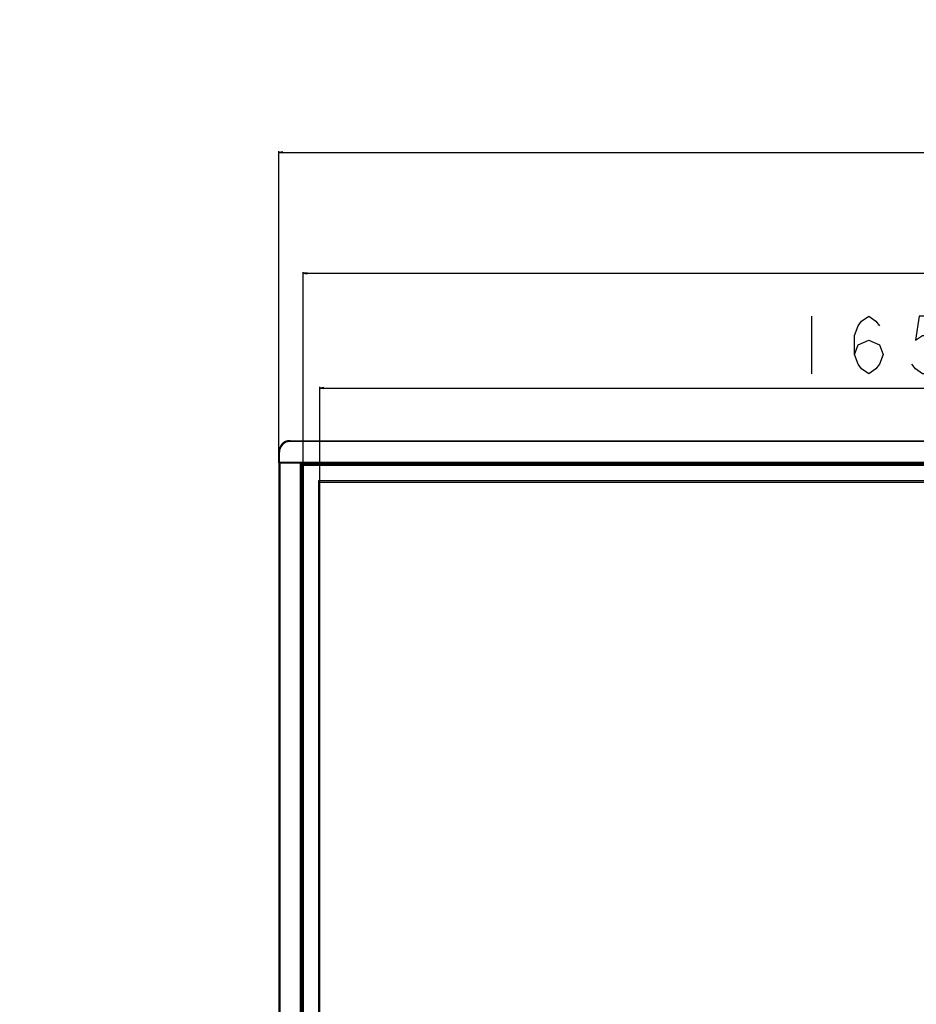
# Model space of a CAD drawing. Units: millimetres. Extents: x 0 to 6126, y 0 to 4341.
# Drawn here: x 656 to 1311, y 2249 to 2969 of the extents above; entities that cross this region are included whole.
import ezdxf

# ---------------------------------------------------------------- set-up
doc = ezdxf.new("R2010")
doc.units = ezdxf.units.MM
doc.header["$LTSCALE"] = 336.91504
doc.layers.get('0').update_dxf_attribs({"linetype": 'CONTINUOUS'})
for name, color, linetype in [('DEF_DRAFT_DIM', 7, 'CONTINUOUS'), ('DEF_DRAFT_ENTITY', 7, 'CONTINUOUS'), ('图框', 7, 'CONTINUOUS')]:
    doc.layers.add(name, color=color, linetype=linetype)
doc.styles.add('TEXTSTYLE_2', font='txt')
doc.dimstyles.new('DIMSTYLE_1', dxfattribs={"dimtxt": 42, "dimasz": 3, "dimexe": 0.8, "dimexo": 0.2, "dimgap": 10.5, "dimtad": 1, "dimdsep": 46, "dimtxsty": 'TEXTSTYLE_2', "dimblk": 'OPEN', "dimblk1": 'OPEN', "dimblk2": 'OPEN', "dimcen": 0.09, "dimazin": 2, "dimtp": 0.1, "dimtm": 0.1, "dimtfac": 1, "dimtdec": 0, "dimtofl": 0, "dimtmove": 0, "dimatfit": 3, "dimldrblk": 'OPEN', "dimfxl": 1, "dimtolj": 1, "dimarcsym": 0})
doc.dimstyles.new('DIMSTYLE_3', dxfattribs={"dimtxt": 42, "dimasz": 3, "dimexe": 0.8, "dimexo": 0.2, "dimgap": 10.5, "dimtad": 1, "dimdsep": 46, "dimtxsty": 'TEXTSTYLE_2', "dimblk": 'OPEN', "dimblk1": 'OPEN', "dimblk2": 'OPEN', "dimcen": 0.09, "dimazin": 2, "dimtp": 0.1, "dimtm": 0.1, "dimtfac": 1, "dimtofl": 0, "dimtmove": 0, "dimatfit": 3, "dimldrblk": 'OPEN', "dimfxl": 1, "dimtolj": 1, "dimarcsym": 0})

# ---------------------------------------------------------------- blocks, each defined once
blk = doc.blocks.new('_OPEN')
at = {"color": 0, "linetype": 'ByBlock'}
for p, q in [((0, 0), (-1, 0.12)), ((-1, -0.12), (0, 0)), ((-1, 0), (0, 0))]:
    blk.add_line(p, q, dxfattribs=at)
blk = doc.blocks.new('*D2')
at = {"layer": 'DEF_DRAFT_DIM', "color": 7, "linetype": 'Continuous', "transparency": 16777216}
for p, q in [((875.01, 2631.45), (875.01, 2700.8)), ((875.01, 2700), (1699.85, 2700)), ((2524.68, 2700), (1699.85, 2700)), ((2524.68, 2631.45), (2524.68, 2700.8))]:
    blk.add_line(p, q, dxfattribs=at)
at = {"layer": 'DEF_DRAFT_DIM', "color": 7, "linetype": 'Continuous', "transparency": 16777216, "xscale": 3, "yscale": 3, "zscale": 3, "rotation": 180}
blk.add_blockref('_OPEN', (875.01, 2700), dxfattribs=at)
at = {"layer": 'DEF_DRAFT_DIM', "color": 7, "linetype": 'Continuous', "transparency": 16777216, "xscale": 3, "yscale": 3, "zscale": 3}
blk.add_blockref('_OPEN', (2524.68, 2700), dxfattribs=at)
blk = doc.blocks.new('*D3')
at = {"layer": 'DEF_DRAFT_DIM', "color": 7, "linetype": 'Continuous', "transparency": 16777216}
for p, q in [((862.85, 2643.69), (862.85, 2784.76)), ((862.85, 2783.96), (1699.85, 2783.96)), ((2536.85, 2783.96), (1699.85, 2783.96)), ((2536.85, 2643.68), (2536.85, 2784.76))]:
    blk.add_line(p, q, dxfattribs=at)
at = {"layer": 'DEF_DRAFT_DIM', "color": 7, "linetype": 'Continuous', "transparency": 16777216, "xscale": 3, "yscale": 3, "zscale": 3, "rotation": 180}
blk.add_blockref('_OPEN', (862.85, 2783.96), dxfattribs=at)
at = {"layer": 'DEF_DRAFT_DIM', "color": 7, "linetype": 'Continuous', "transparency": 16777216, "xscale": 3, "yscale": 3, "zscale": 3}
blk.add_blockref('_OPEN', (2536.85, 2783.96), dxfattribs=at)
blk = doc.blocks.new('*D4')
at = {"layer": 'DEF_DRAFT_DIM', "color": 7, "linetype": 'Continuous', "transparency": 16777216}
for p, q in [((845.04, 2645.63), (845.04, 2873.12)), ((2554.69, 2645.6), (2554.69, 2873.12)), ((845.04, 2872.32), (1699.86, 2872.32)), ((2554.69, 2872.32), (1699.86, 2872.32))]:
    blk.add_line(p, q, dxfattribs=at)
at = {"layer": 'DEF_DRAFT_DIM', "color": 7, "linetype": 'Continuous', "transparency": 16777216, "xscale": 3, "yscale": 3, "zscale": 3, "rotation": 180}
blk.add_blockref('_OPEN', (845.04, 2872.32), dxfattribs=at)
at = {"layer": 'DEF_DRAFT_DIM', "color": 7, "linetype": 'Continuous', "transparency": 16777216, "xscale": 3, "yscale": 3, "zscale": 3}
blk.add_blockref('_OPEN', (2554.69, 2872.32), dxfattribs=at)
blk = doc.blocks.new('*D17')
at = {"layer": 'DEF_DRAFT_DIM', "color": 7, "linetype": 'Continuous', "transparency": 16777216}
for p, q in [((2512.53, 2652.85), (1687.7, 2188.88)), ((2524.58, 2631.43), (2512.14, 2653.54)), ((862.87, 1724.91), (1687.7, 2188.88)), ((874.92, 1703.49), (862.48, 1725.61))]:
    blk.add_line(p, q, dxfattribs=at)
at = {"layer": 'DEF_DRAFT_DIM', "color": 7, "linetype": 'Continuous', "transparency": 16777216, "xscale": 3, "yscale": 3, "zscale": 3}
for p, rotation in [((2512.53, 2652.85), 29.3577535428), ((862.87, 1724.91), 209.3577535428)]:
    blk.add_blockref('_OPEN', p, dxfattribs=dict(at, rotation=rotation))

msp = doc.modelspace()

# ---------------------------------------------------------------- hatches: boundary and pattern name
at = {"layer": '图框', "linetype": 'Continuous'}
h = msp.add_hatch(color=7, dxfattribs=at)
edge = h.paths.add_edge_path()
edge.add_line((0, 4340.938), (6125.728, 4340.938))
edge.add_line((16.412, 4324.526), (6109.316, 4324.526))
edge = h.paths.add_edge_path()
edge.add_line((6125.728, 4340.938), (6125.728, 0))
edge.add_line((6109.316, 4324.526), (6109.316, 16.412))

# ---------------------------------------------------------------- linework, layer by layer
at = {"layer": 'DEF_DRAFT_DIM', "color": 7, "linetype": 'Continuous'}
msp.add_line((1234.347, 2752.495), (1234.347, 2710.495), dxfattribs=at)
for points in [[(1265.847, 2724.495), (1268.472, 2731.495), (1276.347, 2734.995), (1284.222, 2731.495), (1286.847, 2724.495), (1284.222, 2717.495), (1281.597, 2713.995), (1276.347, 2710.495), (1271.097, 2713.995), (1268.472, 2717.495), (1265.847, 2724.495), (1265.847, 2738.495), (1268.472, 2745.495), (1271.097, 2748.995), (1276.347, 2752.495), (1281.597, 2748.995), (1284.222, 2745.495)], [(1328.847, 2752.495), (1313.097, 2752.495), (1310.472, 2734.995), (1315.722, 2738.495), (1320.972, 2738.495), (1326.222, 2734.995), (1328.847, 2731.495), (1331.472, 2724.495), (1328.847, 2717.495), (1326.222, 2713.995), (1320.972, 2710.495), (1315.722, 2710.495), (1310.472, 2713.995), (1307.847, 2717.495)]]:
    msp.add_lwpolyline(points, dxfattribs=at)
at = {"layer": 'DEF_DRAFT_ENTITY', "color": 7, "linetype": 'Continuous'}
for p, q in [((851.536, 2660.808), (851.469, 2661.101)), ((2548.157, 2660.808), (851.536, 2660.808)), ((853.297, 2661.308), (2546.397, 2661.308)), ((845.007, 2645.404), (845.007, 2653.454)), ((845.035, 2653.454), (845.007, 2653.454)), ((845.147, 2645.378), (845.147, 2653.158)), ((845.447, 2653.158), (845.147, 2653.158)), ((845.447, 2645.692), (845.447, 2653.158)), ((845.035, 2645.433), (845.007, 2645.404)), ((845.014, 2645.351), (845.007, 2645.404)), ((845.035, 2645.433), (845.147, 2645.433)), ((845.147, 2645.692), (2554.547, 2645.692)), ((845.447, 2645.209), (845.147, 2645.499)), ((845.153, 1685.488), (845.153, 2645.121)), ((845.447, 2645.121), (845.447, 2645.627)), ((2554.247, 2645.209), (845.447, 2645.209)), ((845.653, 2645.308), (845.653, 1685.26)), ((845.653, 2645.308), (860.769, 2645.308)), ((860.769, 1685.26), (860.769, 2645.308)), ((861.252, 2645.209), (861.252, 1685.359)), ((861.541, 2644.92), (861.252, 2645.209)), ((861.252, 2644.934), (2538.167, 2644.934)), ((861.527, 1685.634), (861.527, 2644.934)), ((862.846, 2643.493), (861.536, 2644.804)), ((2538.167, 2644.926), (861.541, 2644.926)), ((862.515, 1686.816), (862.515, 2643.752)), ((862.515, 2643.752), (2537.179, 2643.752)), ((862.846, 2643.581), (2536.847, 2643.581)), ((862.846, 2643.493), (862.846, 1687.076)), ((874.007, 2632.254), (874.007, 1702.314)), ((2525.687, 2632.254), (874.007, 2632.254)), ((875.015, 1703.316), (875.015, 2631.252)), ((875.015, 2631.252), (2524.679, 2631.252))]:
    msp.add_line(p, q, dxfattribs=at)
for centre, radius, start, end in [((853.007, 2653.454), 8, 90, 180), ((853.007, 2653.454), 7.972, 90, 180), ((853.297, 2653.158), 8.15, 90, 180), ((853.297, 2653.158), 7.85, 102.96117, 180), ((853.33, 2658.029), 3.281, 95.407308, 101.769781), ((853.299, 2658.35), 2.958, 90.043994, 95.390166), ((845.214, 2645.407), 0.208, 195.697985, 199.744421), ((845.215, 2645.408), 0.209, 199.741774, 202.486491)]:
    msp.add_arc(centre, radius, start, end, dxfattribs=at)
for centre, major_axis, start_param, end_param in [((845.653, 2645.174), (0.5, 0), 1.5707963, 3.1415927), ((860.769, 2645.174), (0.5, 0), 0.2617994, 1.5707963), ((862.75, 2643.486), (0.1, 0), -1.5707963, 0.2617994)]:
    msp.add_ellipse(centre, major_axis=major_axis, ratio=0.2679492, start_param=start_param, end_param=end_param, dxfattribs=at)
for points, knots in [([(851.536, 2660.808), (851.712, 2660.91), (852.077, 2661.084), (852.465, 2661.2), (852.661, 2661.241)], [0, 0, 0, 0, 0.5040912, 1, 1, 1, 1]), ([(845.051, 2645.356), (845.046, 2645.368), (845.038, 2645.394), (845.035, 2645.42), (845.035, 2645.433)], [0, 0, 0, 0, 0.5039026, 1, 1, 1, 1])]:
    msp.add_open_spline(points, degree=3, knots=knots, dxfattribs=at)
msp.add_open_spline([(845.215, 2645.234), (845.147, 2645.241), (845.077, 2645.293), (845.051, 2645.356)], degree=3, dxfattribs=at)

# ---------------------------------------------------------------- dimensions: what is measured, and where the dimension line sits
at = {"layer": 'DEF_DRAFT_DIM', "color": 7, "linetype": 'Continuous'}
for base, p1, p2, angle, text, dimstyle, picture, middle in [((845.035, 2872.321), (2554.687, 2645.404), (845.035, 2645.433), 180, '1710%%p2mm', 'DIMSTYLE_1', '*D4', (1528.361, 2872.321)), ((862.846, 2783.963), (2536.847, 2643.479), (862.846, 2643.493), 180, '1674mm(OPENING)', 'DIMSTYLE_1', '*D3', (1384.847, 2783.963)), ((875.015, 2699.995), (2524.679, 2631.252), (875.015, 2631.252), 180, '1650%%p1.5mm(ACTIVE AREA)', 'DIMSTYLE_1', '*D2', (1213.347, 2699.995)), ((862.868, 1724.911), (2524.679, 2631.252), (875.015, 1703.316), 209.357754, '75"INCH', 'DIMSTYLE_3', '*D17', (1604.513, 2142.086))]:
    dim = msp.add_linear_dim(base=base, p1=p1, p2=p2, angle=angle, text=text, dimstyle=dimstyle, dxfattribs=at)
    dim.commit()
    dim.dimension.update_dxf_attribs({"geometry": picture, "text_midpoint": middle, "dimtype": 160})

doc.saveas('drawing.dxf')
